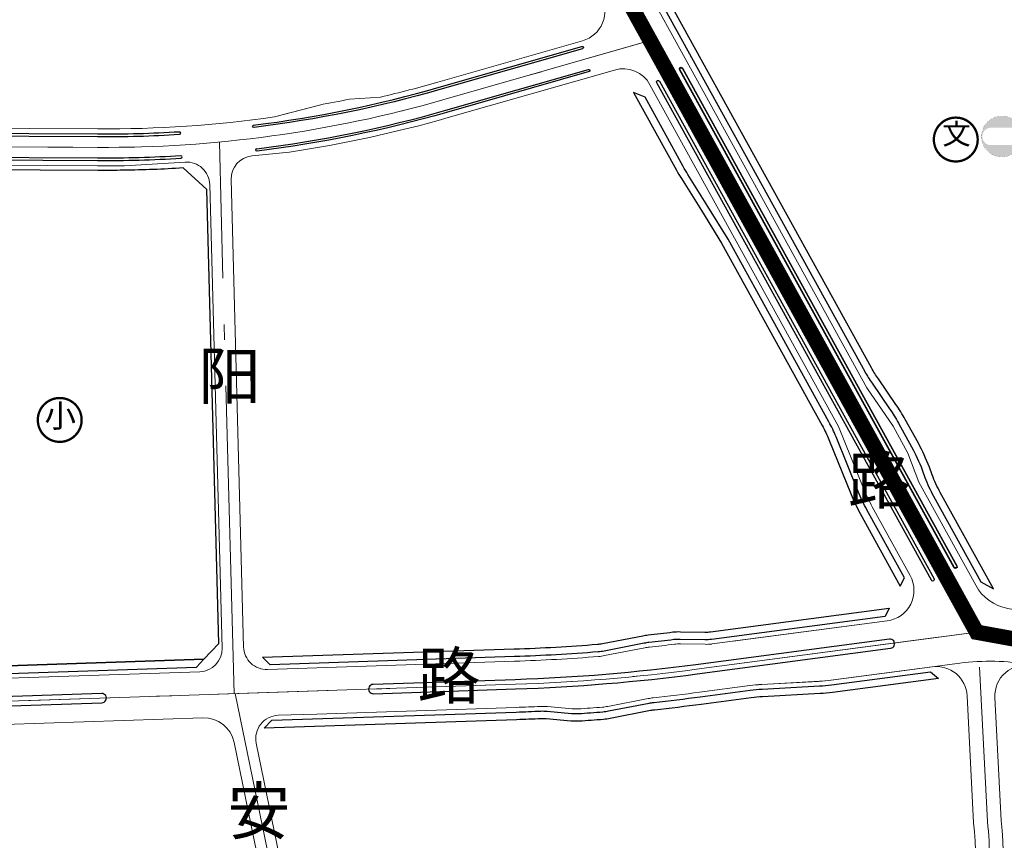
# Model space of a CAD drawing. Units: millimetres. Extents: x 535892 to 1082543, y 3411900 to 6830410.
# Drawn here: x 540354 to 540994, y 3413823 to 3414356 of the extents above; entities that cross this region are included whole.
import ezdxf

# ---------------------------------------------------------------- set-up
doc = ezdxf.new("R2010")
doc.units = ezdxf.units.MM
doc.header["$LTSCALE"] = 10
doc.linetypes.add('ACAD_ISO02W100', pattern=[15, 12, -3])
doc.linetypes.add('C2', pattern=[13.5, 10, -1.5, 0.5, -1.5])
for name, color, linetype in [('0-路名', 7, 'Continuous'), ('JT-侧石线', 40, 'Continuous'), ('JT-道路中心线', 1, 'C2'), ('JT-道路侧石线', 42, 'Continuous'), ('JT-道路分隔带', 102, 'Continuous'), ('SS-居住小区及其以下设施', 7, 'Continuous'), ('SS-教育', 7, 'Continuous'), ('SS-设施类型', 7, 'Continuous'), ('YD-G2用地边界', 7, 'Continuous'), ('YD-规划范围线', 1, 'Continuous')]:
    doc.layers.add(name, color=color, linetype=linetype)
doc.layers.add('YD-A33用地边界', color=7, linetype='Continuous', true_color=0xff7fff)
doc.layers.get('SS-居住小区及其以下设施').off()
doc.styles.add('ZT', font='simhei.ttf')
doc.styles.add('黑体', font='simhei.ttf', dxfattribs={"width": 0.666667})

# ---------------------------------------------------------------- blocks, each defined once
blk = doc.blocks.new('小学')
at = {"layer": 'SS-教育', "const_width": 2.5}
blk.add_lwpolyline([(-23.9, 0.4, 1), (23.6, 0.4, 1)], format="xyb", close=True, dxfattribs=at)
at = {"layer": 'SS-教育', "insert": (-16.7, 17.4), "char_height": 25, "attachment_point": 1, "style": 'ZT'}
blk.add_mtext('小', dxfattribs=at)
blk = doc.blocks.new('社区体育设施')
at = {"layer": 'SS-设施类型'}
h = blk.add_hatch(color=94, dxfattribs=at)
h.paths.add_polyline_path([(-22.6, 0.8, 1), (21.9, 0.8, 1)])
h.paths.add_polyline_path([(11.5, 10.3, -1), (11.5, -8.6), (-12.2, -8.6, -1), (-12.2, 10.3)], flags=16)
at = {"layer": 'SS-设施类型', "color": 94, "const_width": 0.089}
blk.add_lwpolyline([(-22.6, 0.7, 0.978405), (21.8, -0.1, 1.025762)], format="xyb", close=True, dxfattribs=at)
blk = doc.blocks.new('文化站、文化活动中心')
at = {"layer": 'SS-设施类型', "const_width": 2.5}
blk.add_lwpolyline([(-25, -0.9, 1), (22.5, -0.9, 1)], format="xyb", close=True, dxfattribs=at)
at = {"layer": 'SS-设施类型', "insert": (-15.8, 16.4), "char_height": 22.5, "attachment_point": 1, "style": 'ZT'}
blk.add_mtext('文', dxfattribs=at)

msp = doc.modelspace()

# ---------------------------------------------------------------- linework, layer by layer
at = {"layer": 'JT-侧石线', "lineweight": 0}
for p, q in [((540632.04, 3414292.71), (540740.27, 3414323.67)), ((540885.81, 3414092.12), (540902.32, 3414051.35)), ((540907.79, 3414039.87), (540932.38, 3413995.33)), ((540817.4, 3413952.6), (540917.49, 3413965.84)), ((540964.57, 3413938.31), (540923.9, 3413932.92)), ((540881.14, 3413927.26), (540923.9, 3413932.92)), ((540835.52, 3413924.46), (540872.83, 3413926.48)), ((540823.15, 3413923.1), (540828.37, 3413923.79))]:
    msp.add_line(p, q, dxfattribs=at)
for points in [[(541277.18, 3414828.89), (541277.18, 3414828.89, -0.014008), (541165.65, 3414808.14), (541160.84, 3414807.39, -0.002399), (541141.62, 3414804.51), (540653.34, 3414733.76, 0.442651), (540626.01, 3414693.25), (540627.45, 3414687.39, 0.065238), (540721.07, 3414448.89), (540775.71, 3414349.89), (540904.17, 3414117.16), (540921.29, 3414092.34), (540930.95, 3414074.83), (540937.99, 3414055.87), (540974.96, 3413988.9, 0.225181), (540995.84, 3413973.89), (541066.9, 3413960.92)], [(540719.54, 3414342.7, 0.481962), (540731.55, 3414371.6)], [(540523.47, 3414294.28), (540548.47, 3414300.93, 0.006345), (540568.02, 3414304.72), (540588.16, 3414306.09, 0.012221), (540625.44, 3414315.78), (540719.54, 3414342.7)], [(540763.28, 3414314.11, 0.349562), (540740.27, 3414323.67)]]:
    msp.add_lwpolyline(points, format="xyb", dxfattribs=at)
for points in [[(540775.71, 3414349.89), (540904.17, 3414117.16), (540921.29, 3414092.34), (540930.95, 3414074.83), (540937.99, 3414055.87)], [(540775.71, 3414349.89), (540904.17, 3414117.16), (540921.29, 3414092.34), (540930.95, 3414074.83), (540937.99, 3414055.87)], [(540763.28, 3414314.11), (540885.81, 3414092.12)]]:
    msp.add_lwpolyline(points, dxfattribs=at)
for centre, radius, start, end in [((540408.67, 3415073.39), 812.01, 278.52741, 285.9674), ((541001.03, 3414091.34), 106.5, 202.05389, 208.89666), ((540914.87, 3413985.67), 20, 277.53651, 28.89666), ((540983.88, 3413792.59), 147, 79.65776, 97.54932), ((540840.52, 3413832.09), 92.5, 93.10193, 97.54932), ((540867.01, 3414033.83), 107.5, 273.10193, 277.54932)]:
    msp.add_arc(centre, radius, start, end, dxfattribs=at)
at = {"layer": 'JT-道路中心线', "linetype": 'C2', "lineweight": 0, "ltscale": 2}
for p, q in [((540493.04, 3413918.49), (540483.43, 3414276.88)), ((540982.6, 3413835.4), (540977.43, 3413935.79)), ((540493.72, 3413918.51), (540633.16, 3413238.65))]:
    msp.add_line(p, q, dxfattribs=at)
at = {"layer": 'JT-道路中心线', "color": 1, "lineweight": 0, "ltscale": 2, "flags": 128}
for points in [[(540384.76, 3415904.2), (540389.34, 3415700.28, 0.054497), (540417.79, 3415484.81), (540597.48, 3414750.58), (540613.85, 3414683.69, 0.065245), (540708.8, 3414441.78), (540763.44, 3414342.78), (540975.59, 3413958.44)], [(539919.19, 3414251.98, -0.006968), (539960.78, 3414256.15), (540125.7, 3414270.33, -0.022823), (540225.99, 3414274.36), (540404.3, 3414273.39, 0.071155), (540628.74, 3414304.24), (540763.44, 3414342.78)], [(539943.4, 3413891.83, -0.02953), (540084.42, 3413904.88), (540675.83, 3413924.57, 0.024625), (540793.55, 3413934.31), (540975.59, 3413958.44)], [(541474.19, 3413839.31), (541376.48, 3413875.95, 0.044595), (541273.52, 3413904.41), (540975.6, 3413958.77)]]:
    msp.add_lwpolyline(points, format="xyb", dxfattribs=at)
at = {"layer": 'JT-道路中心线', "linetype": 'C2', "lineweight": 0, "ltscale": 2}
for points in [[(540597.48, 3414750.58), (540613.85, 3414683.69, 0.065245), (540708.8, 3414441.78), (540763.44, 3414342.78)], [(539843.71, 3414241.44), (539852.42, 3414242.84, -0.018202), (539960.78, 3414256.15), (540125.7, 3414270.33, -0.022823), (540225.99, 3414274.36), (540404.3, 3414273.39, 0.071155), (540628.74, 3414304.24), (540763.44, 3414342.78)], [(539943.4, 3413891.83, -0.02953), (540084.42, 3413904.88), (540675.83, 3413924.57, 0.024625), (540793.55, 3413934.31), (540975.59, 3413958.44)], [(539943.41, 3413891.83, -0.02953), (540084.43, 3413904.88), (540675.84, 3413924.57, 0.024625), (540793.57, 3413934.31), (540975.6, 3413958.43)], [(540567.67, 3413557.97, -0.01413), (540574.33, 3413559.22), (540825.55, 3413598.87, 0.214099), (540907.83, 3413652.59), (540963, 3413738.55, 0.163197), (540982.6, 3413835.4), (540977.43, 3413935.79)]]:
    msp.add_lwpolyline(points, format="xyb", dxfattribs=at)
for points in [[(540763.44, 3414342.78), (540975.59, 3413958.44)], [(540493.72, 3413918.51), (540633.16, 3413238.65)]]:
    msp.add_lwpolyline(points, dxfattribs=at)
msp.add_arc((540828.37, 3413816.2), 155.42, 330.02156, 7.09663, dxfattribs=at)
at = {"layer": 'JT-道路侧石线', "lineweight": 0}
for p, q in [((540632.04, 3414292.71), (540740.27, 3414323.67)), ((540225.92, 3414262.36), (540404.24, 3414261.39)), ((540885.81, 3414092.12), (540902.32, 3414051.35)), ((540907.79, 3414039.87), (540932.38, 3413995.33)), ((540803.6, 3413950.77), (540917.49, 3413965.84)), ((540783.21, 3413950.78), (540799.22, 3413950.58)), ((540759.92, 3413948.28), (540733.75, 3413943.21))]:
    msp.add_line(p, q, dxfattribs=at)
at = {"layer": 'JT-道路侧石线', "lineweight": 0, "flags": 128}
for points in [[(540719.54, 3414342.7, 0.481962), (540731.55, 3414371.6)], [(539872.66, 3414258.06, -0.014499), (539959.76, 3414268.1), (540124.67, 3414282.29, -0.022822), (540226.05, 3414286.36), (540404.37, 3414285.39, 0.036622), (540519.38, 3414293.19), (540548.47, 3414300.93, 0.006345), (540568.02, 3414304.72), (540588.16, 3414306.09, 0.012221), (540625.44, 3414315.78), (540719.54, 3414342.7)], [(540763.28, 3414314.11, 0.349562), (540740.27, 3414323.67)], [(540675.33, 3413939.57), (540514.73, 3413934.22, -0.41611), (540499.23, 3413948.81), (540491.09, 3414252.53, -0.392441), (540504.56, 3414267.85), (540529.07, 3414270.35)], [(540215.04, 3413926.97), (540231.42, 3413925.06, 0.03724), (540235.14, 3413924.91), (540470.75, 3413932.75, 0.412319), (540485.25, 3413948.15), (540477.17, 3414249.26, 0.423776), (540461.29, 3414263.83), (540421.86, 3414261.48)], [(540779.96, 3413307.09), (540656.23, 3413269.65, -0.441282), (540630.85, 3413284.78), (540580.57, 3413529.92, -0.427676), (540597.04, 3413553.69), (540826.95, 3413589.98, 0.214099), (540915.4, 3413647.73), (540970.68, 3413733.86, 0.163018), (540991.57, 3413836.19), (540987.46, 3413916.02, -0.483911), (541011.02, 3413936.72), (541150, 3413911.36)], [(540546.8, 3413905.27), (540676.34, 3413909.58, 0.003272), (540692.23, 3413910.21, -0.040369), (540696.74, 3413910.06), (540712.69, 3413908.69, 0.046333), (540716.66, 3413908.59, 0.003233), (540732.37, 3413909.73, 0.032715), (540735.8, 3413910.23), (540762.12, 3413915.3, -0.025356), (540765.42, 3413915.83, 0.006242), (540795.54, 3413919.44), (540828.09, 3413923.75, -0.019408), (540836.05, 3413924.49), (540873.37, 3413926.52, 0.019408), (540880.86, 3413927.22), (540946.77, 3413935.95, -0.437931), (540969.37, 3413917.15), (540973.63, 3413834.61, -0.16303), (540955.46, 3413743.47)], [(540568.9, 3413586.79), (540507.44, 3413886.42, -0.464631), (540521.64, 3413904.43), (540546.8, 3413905.27)], [(540214.66, 3413894.21), (540472.81, 3413902.8, -0.365532), (540493.07, 3413886.83), (540554.62, 3413586.72, -0.399089), (540540.06, 3413563.34), (540155.42, 3413463.4, -0.408135), (540125.07, 3413480.8), (540117.62, 3413507.21)]]:
    msp.add_lwpolyline(points, format="xyb", dxfattribs=at)
msp.add_lwpolyline([(540763.28, 3414314.11), (540885.81, 3414092.12)], dxfattribs=at)
at = {"layer": 'JT-道路侧石线', "lineweight": 0}
for centre, radius, start, end in [((540408.67, 3415073.39), 812.01, 278.52741, 285.9674), ((540408.67, 3415073.39), 812.01, 269.68739, 270.93063), ((541001.03, 3414091.34), 106.5, 202.05389, 208.89666), ((540914.87, 3413985.67), 20, 277.53651, 28.89666), ((540638.04, 3415107.01), 1164.97, 276.15353, 276.958), ((540782.13, 3413926.3), 24.5, 87.48648, 96.958), ((540800.32, 3413975.55), 25, 267.48648, 277.53651), ((540766.08, 3413919.43), 29.5, 96.15353, 102.0381), ((540635.9, 3415123.92), 1185.01, 271.90685, 274.54835), ((540727.49, 3413972.55), 30, 274.54835, 282.0381)]:
    msp.add_arc(centre, radius, start, end, dxfattribs=at)
at = {"layer": 'JT-道路分隔带', "color": 3, "linetype": 'Continuous'}
for points in [[(540505.68, 3414287.85, 0.038972), (540626.4, 3414312.42), (540719.08, 3414338.93, -1), (540719.49, 3414337.49), (540626.82, 3414310.97, -0.038905), (540506.07, 3414286.38)], [(540507.77, 3414272.49, 0.038912), (540630.67, 3414297.51), (540723.34, 3414324.03, -1), (540723.76, 3414322.59), (540631.08, 3414296.07, -0.038911), (540507.96, 3414271)], [(540784.34, 3414324.59), (540962.77, 3414001.31, -1), (540961.02, 3414000.34), (540782.59, 3414323.62, -1), (540784.34, 3414324.59)], [(540769.45, 3414316.37), (540947.89, 3413993.09, -1), (540946.14, 3413992.13), (540767.7, 3414315.41, -1), (540769.45, 3414316.37)], [(540457.4, 3414283.38, -0.016766), (540404.35, 3414281.89), (540226.03, 3414282.86, 0.022823), (540124.97, 3414278.8), (539960.06, 3414264.61, 0.013845), (539877.07, 3414255.15, 1), (539877.28, 3414253.67)], [(539877.28, 3414253.67, -0.013845), (539960.18, 3414263.12), (540125.1, 3414277.31, -0.022823), (540226.02, 3414281.36), (540404.34, 3414280.39, 0.016766), (540457.49, 3414281.88, 0.342353), (540458.41, 3414282.69, 0.342353)], [(540506.07, 3414286.38, -0.374073), (540504.98, 3414287.12, -0.374073)], [(540507.96, 3414271, -0.342347), (540506.9, 3414271.62, -0.342347)], [(540458.37, 3414267.91, -0.016772), (540404.27, 3414266.39), (540225.95, 3414267.36, 0.022823), (540126.3, 3414263.36), (539961.38, 3414249.17, 0.013845), (539879.25, 3414239.81, 1), (539879.46, 3414238.32)], [(539879.46, 3414238.32, -0.013845), (539961.51, 3414247.68), (540126.43, 3414261.86, -0.022823), (540225.94, 3414265.86), (540404.26, 3414264.89, 0.016772), (540458.46, 3414266.41, 0.342347), (540459.38, 3414267.22, 0.342347)]]:
    msp.add_lwpolyline(points, format="xyb", dxfattribs=at)
at = {"layer": 'JT-道路分隔带'}
msp.add_lwpolyline([(540784.35, 3414324.93), (540962.78, 3414001.65, -1), (540961.03, 3414000.68), (540782.6, 3414323.96, -1.000005)], format="xyb", close=True, dxfattribs=at)
msp.add_lwpolyline([(540784.35, 3414324.93), (540962.78, 3414001.65, -1), (540961.03, 3414000.68), (540782.6, 3414323.96, -1.000005)], format="xyb", close=True, dxfattribs=at)
msp.add_lwpolyline([(540769.45, 3414316.37), (540947.89, 3413993.09, -1), (540946.14, 3413992.13), (540767.7, 3414315.41, -1), (540769.45, 3414316.37)], format="xyb", dxfattribs=at)
at = {"layer": 'JT-道路分隔带', "color": 3, "linetype": 'Continuous'}
for points in [[(540583.52, 3413918.5), (540675.93, 3413921.58, 0.024625), (540793.95, 3413931.34), (540919.71, 3413948, 1), (540918.92, 3413953.95), (540793.16, 3413937.29, -0.024625), (540675.73, 3413927.57), (540583.32, 3413924.5, 1), (540583.52, 3413918.5)], [(540005.06, 3413896.59, -0.016635), (540084.52, 3413901.89), (540407.16, 3413912.63, 1), (540406.96, 3413918.62), (540084.32, 3413907.88, 0.016635), (540004.47, 3413902.56, 1), (540005.06, 3413896.59)]]:
    msp.add_lwpolyline(points, format="xyb", close=True, dxfattribs=at)
for centre, radius, start, end in [((540457.46, 3414282.38), 1, 18.07887, 93.52948), ((540505.96, 3414286.88), 1, 88.01421, 166.62708), ((540507.83, 3414271.56), 0.924, 93.32077, 176.23926), ((540458.43, 3414266.91), 1, 18.07887, 93.53087)]:
    msp.add_arc(centre, radius, start, end, dxfattribs=at)
at = {"layer": 'YD-A33用地边界', "color": 211, "true_color": 0xff7fff}
msp.add_lwpolyline([(540475.25, 3414246.07), (540459.86, 3414260.01, -0.011924), (540421.16, 3414258.52, -0.005146), (540404.39, 3414258.44), (540291.99, 3414259.05), (540285.22, 3414212.56), (540263.75, 3414120.4), (540263.12, 3414056.55), (540270.2, 3414023.1), (540276.04, 3414010.17), (540292.43, 3413997.11), (540301.17, 3413982.35), (540306.66, 3413961.44), (540307.62, 3413935.32), (540473.43, 3413940.84), (540483.16, 3413951.17), (540475.25, 3414246.07)], format="xyb", dxfattribs=at)
at = {"layer": 'YD-G2用地边界', "color": 94, "true_color": 0x009900}
for points in [[(540986.47, 3413986.66), (540951.95, 3414049.21, -0.03724), (540946.71, 3414060.64), (540944.86, 3414065.62, 0.03724), (540937.7, 3414081.23), (540929.22, 3414096.6, 0.024922), (540923.16, 3414106.39), (540911.7, 3414122.99, -0.024922), (540907.27, 3414130.15), (540729.24, 3414452.7, -0.009304), (540712.27, 3414484.85, -0.002112), (540708.58, 3414492.24), (540703.88, 3414490.41, 0.011372), (540724.57, 3414450.82), (540902.9, 3414127.74, 0.024922), (540907.59, 3414120.15), (540919.05, 3414103.55, -0.024922), (540924.84, 3414094.19), (540933.32, 3414078.82, -0.03724), (540940.17, 3414063.88), (540942.02, 3414058.9, 0.03724), (540947.57, 3414046.8), (540947.57, 3414046.8), (540978.28, 3413991.17)], [(540814.08, 3414213.79), (540801, 3414234.94), (540787.94, 3414255.81, -0.013737), (540784.86, 3414261.05), (540760.08, 3414305.94), (540752.66, 3414309.02), (540780.48, 3414258.63, 0.013737), (540783.7, 3414253.16), (540796.76, 3414232.29), (540809.76, 3414211.26), (540875.23, 3414092.67, -0.029866), (540879.56, 3414083.56), (540893.98, 3414047.97, 0.029866), (540899.91, 3414035.52), (540925.96, 3413988.33), (540928.69, 3413993.73), (540904.29, 3414037.94, -0.029866), (540898.62, 3414049.85), (540884.2, 3414085.44, 0.029866), (540879.6, 3414095.08)], [(540918.76, 3413974.07), (540916.03, 3413968.67), (540803.28, 3413953.75, -0.043873), (540798.9, 3413953.56), (540782.89, 3413953.76, 0.041381), (540778.85, 3413953.61, -0.003469), (540762.59, 3413951.74, 0.025582), (540759.61, 3413951.26), (540733.43, 3413946.19, -0.032676), (540729.55, 3413945.63, -0.011509), (540675.23, 3413942.56), (540516.55, 3413937.28), (540511.42, 3413942.11), (540675.06, 3413947.56, 0.011509), (540729.16, 3413950.61, 0.033124), (540732.43, 3413951.09), (540758.62, 3413956.16, -0.025229), (540762.05, 3413956.71, 0.003469), (540778.24, 3413958.57, -0.040687), (540783.03, 3413958.76), (540799.05, 3413958.56, 0.044796), (540802.62, 3413958.71)], [(540829.15, 3413915.82), (540796.59, 3413911.51, -0.006242), (540766.27, 3413907.87, 0.026018), (540763.71, 3413907.46), (540737.39, 3413902.39, -0.032106), (540733.01, 3413901.76, -0.003233), (540717.19, 3413900.6, -0.04511), (540711.88, 3413900.73), (540695.93, 3413902.1, 0.041724), (540692.6, 3413902.22, -0.003272), (540676.61, 3413901.58), (540512.67, 3413896.13), (540517.53, 3413901.29), (540676.44, 3413906.58, 0.003272), (540692.37, 3413907.22, -0.0408), (540696.44, 3413907.07), (540712.38, 3413905.71, 0.045804), (540716.86, 3413905.59, 0.003233), (540732.61, 3413906.74, 0.032458), (540736.4, 3413907.29), (540762.71, 3413912.36, -0.025573), (540765.74, 3413912.85, 0.006242), (540795.93, 3413916.46), (540828.49, 3413920.78, -0.019408), (540836.22, 3413921.5), (540873.53, 3413923.52, 0.019408), (540881.26, 3413924.24), (540945.6, 3413932.77), (540950.83, 3413928.42), (540881.91, 3413919.29, -0.019408), (540873.8, 3413918.53), (540836.49, 3413916.51, 0.019408)]]:
    msp.add_lwpolyline(points, format="xyb", close=True, dxfattribs=at)
msp.add_lwpolyline([(540292.82, 3413929.83), (540307.81, 3413930.33), (540307.81, 3413930.33), (540468.57, 3413935.68), (540473.43, 3413940.84), (540307.62, 3413935.32), (540307.62, 3413935.33), (540292.63, 3413934.83)], close=True, dxfattribs=at)
at = {"layer": 'YD-规划范围线', "linetype": 'ACAD_ISO02W100', "ltscale": 5, "const_width": 10, "flags": 128}
msp.add_lwpolyline([(540937.05, 3413450.14), (540969.54, 3413539.43), (540993.1, 3413648.2), (541044.84, 3413738.89), (541111.67, 3413780.48), (541149.74, 3413926.88), (540975.59, 3413958.44), (540708.8, 3414441.78, -0.065245), (540613.85, 3414683.69), (540417.79, 3415484.81, -0.054497), (540389.34, 3415700.28), (540384.75, 3415904.58), (541037, 3416034.4), (541972.35, 3416197.91), (542129.39, 3416248.21), (542389.71, 3416368.52), (542390.78, 3416350.74), (542390.78, 3416332.48), (542393.01, 3416309.75), (542394.79, 3416254.05), (542396.58, 3416224.19), (542398.36, 3416178.74), (542401.48, 3416127.5), (542403.26, 3416114.58), (542403.26, 3416109.68), (542401.48, 3416104.77), (542397.91, 3416101.65), (542391.23, 3416098.98), (542338.2, 3416094.08), (542296.31, 3416090.51), (542262, 3416087.39), (542231.7, 3416084.27), (542207.64, 3416081.6), (542175.11, 3416078.03), (542160.41, 3416076.25), (542147.93, 3416074.91), (542139.46, 3416074.47), (542132.33, 3416074.02), (542121.19, 3416072.24), (542102.92, 3416067.79), (542098.47, 3416065.11), (542093.12, 3416062.88), (542083.76, 3416061.1), (542068.17, 3416058.87), (542040.09, 3416054.42), (542024.5, 3416053.08), (542011.13, 3416053.08), (541999.54, 3416051.74), (541991.97, 3416049.52), (541987.96, 3416047.73), (541985.73, 3416045.51), (541985.29, 3416040.16), (541989.74, 3416020.55), (541994.2, 3416005.85), (541994.64, 3415996.04), (541994.64, 3415986.69), (541993.31, 3415982.68), (541990.19, 3415979.56), (541963.9, 3415975.1), (541939.84, 3415973.32), (541934.04, 3415971.09), (541931.81, 3415968.42), (541930.92, 3415963.51), (541931.81, 3415943.02), (541934.49, 3415933.66), (541934.49, 3415927.42), (541932.26, 3415922.07), (541925.68, 3415915.29), (541923.49, 3415913.37), (541918.94, 3415909.88), (541916.42, 3415908.6), (541913.05, 3415907.61), (541909.38, 3415905.93), (541908.31, 3415901.82), (541909.57, 3415895.95), (541909.61, 3415895.77), (541910.83, 3415890.06), (541912.93, 3415873.25), (541912.93, 3415864.01), (541912.09, 3415859.81), (541910.41, 3415858.13), (541906.21, 3415856.87), (541900.75, 3415854.77), (541885.63, 3415852.25), (541862.53, 3415848.05), (541857.49, 3415847.63), (541853.71, 3415846.37), (541852.87, 3415845.11), (541852.45, 3415842.17), (541852.87, 3415831.67), (541855.81, 3415813.18), (541857.49, 3415803.52), (541858.33, 3415784.2), (541857.91, 3415781.26), (541856.23, 3415779.58), (541854.97, 3415779.16), (541846.98, 3415777.48), (541797.84, 3415769.5), (541747.01, 3415762.78), (541731.47, 3415759.42), (541681.9, 3415751.44), (541660.9, 3415748.07), (541640.32, 3415744.71), (541630.56, 3415743.25), (541628.64, 3415742.88), (541627.39, 3415742.51), (541626.87, 3415742.29), (541626.43, 3415741.62), (541626.72, 3415739.63), (541633.18, 3415717.83), (541639.48, 3415693.89), (541642, 3415684.65), (541656.12, 3415685.01), (541657.22, 3415684.77), (541657.42, 3415684.28), (541657.63, 3415683.75), (541659.22, 3415669.1), (541661.77, 3415644.22), (541661.74, 3415643.9), (541661.61, 3415643.76), (541649.56, 3415640.12), (541648.72, 3415638.02), (541653.76, 3415624.16), (541665.52, 3415580.89), (541672.66, 3415554.43), (541673.86, 3415553.35), (541675.6, 3415552.75), (541680.64, 3415552.33), (541722.56, 3415554.15), (541723.07, 3415554.01), (541723.46, 3415553.42), (541723.72, 3415552.73), (541724.33, 3415547.71), (541726.85, 3415528.38), (541731.05, 3415510.32), (541736.22, 3415480.51), (541736.31, 3415480.16), (541736.51, 3415479.66), (541737.92, 3415479.68), (541748.69, 3415481.34), (541836.9, 3415493.52), (541881.08, 3415501.49), (541881.85, 3415501.5), (541882.07, 3415501.31), (541882.39, 3415500.81), (541886.05, 3415488.06), (541888.99, 3415478.4), (541891.93, 3415458.66), (541893.61, 3415445.64), (541894.45, 3415436.39), (541894.87, 3415431.35), (541899.07, 3415406.99), (541900.75, 3415400.27), (541902.44, 3415393.13), (541904.54, 3415374.65), (541912.1, 3415328.02), (541913.78, 3415319.62), (541914.62, 3415314.58), (541915.04, 3415309.54), (541916.3, 3415299.88), (541915.46, 3415295.25), (541915.48, 3415287.39), (541915.04, 3415283.14), (541914.32, 3415281.53), (541913.36, 3415280.55), (541912.05, 3415279.88), (541850.88, 3415269.82), (541849.67, 3415269.58), (541848.67, 3415269.21), (541848.34, 3415268.43), (541848.25, 3415261.65), (541848.67, 3415251.57), (541851.61, 3415227.2), (541853.29, 3415216.7), (541855.39, 3415208.3), (541857.49, 3415196.96), (541858.33, 3415190.24), (541859.59, 3415186.46), (541860.85, 3415183.52), (541862.11, 3415182.26), (541892.77, 3415183.94), (541894.87, 3415182.68), (541896.97, 3415176.38), (541897.81, 3415170.92), (541900.34, 3415141.09), (541900.76, 3415125.97), (541904.96, 3415072.62), (541907.48, 3415041.96), (541910.42, 3415015.5), (541912.1, 3414999.95), (541914.55, 3414980.13), (541922.58, 3414981.1), (541934.55, 3414984.84), (541944.69, 3414985.56), (541964.97, 3414990.63), (541987.79, 3414993.53), (542014.59, 3414998.24), (542048.63, 3415004.4), (542074.34, 3415008.02), (542101.51, 3415012.36), (542113.09, 3415014.17), (542119.98, 3415014.17), (542126.49, 3415012.73), (542130.48, 3415008.74), (542135.19, 3414992.08), (542142.43, 3414954.78), (542146.78, 3414932.69), (542154.02, 3414903.72), (542159.45, 3414876.19), (542164.52, 3414854.1), (542170.32, 3414832.37), (542173.58, 3414818.61), (542175.75, 3414812.09), (542177.2, 3414809.92), (542179.73, 3414809.19), (542191.32, 3414811.36), (542216.67, 3414814.26), (542247.1, 3414819.33), (542265.93, 3414822.59), (542273.53, 3414824.77), (542280.05, 3414827.3), (542285.85, 3414829.11), (542313.01, 3414833.82), (542351.4, 3414839.25), (542380.01, 3414842.87), (542398.12, 3414844.32), (542401.38, 3414842.51), (542403.55, 3414837.44), (542403.91, 3414832.37), (542403.91, 3414810.28), (542371.32, 3414807.02), (542332.2, 3414803.76), (542321.34, 3414801.95), (542326.41, 3414774.79), (542329.31, 3414751.61), (542331.48, 3414732.05), (542332.57, 3414720.82), (542341.62, 3414649.11), (542371.68, 3414653.82), (542376.39, 3414625.21), (542458.96, 3414633.54), (542451.72, 3414671.21), (542450.27, 3414678.45), (542449.18, 3414691.49), (542441.58, 3414745.09), (542466.93, 3414750.52), (542496.99, 3414755.95), (542500.97, 3414755.59), (542502.42, 3414752.33), (542512.56, 3414710.68), (542516.18, 3414686.42), (542527.77, 3414638.25), (542569.42, 3414642.24), (542567.25, 3414682.8), (542581.74, 3414684.25), (542585.36, 3414645.5), (542588.98, 3414645.86), (542591.88, 3414643.69), (542604.55, 3414632.82), (542658.15, 3414631.37), (542661.77, 3414649.12), (542674.44, 3414649.84), (542692.2, 3414649.12), (542700.16, 3414650.21), (542710.67, 3414652.74), (542737.1, 3414655.64), (542768.61, 3414656.73), (542796.5, 3414659.26), (542808.81, 3414662.88), (542830.18, 3414664.33), (542839.6, 3414663.25), (542842.86, 3414662.16), (542846.48, 3414658.54), (542854.08, 3414648.76), (542859.15, 3414647.31), (542867.12, 3414648.4), (542875.45, 3414651.66), (542879.44, 3414654.19), (542881.25, 3414657.45), (542881.97, 3414662.88), (542881.61, 3414670.49), (542879.07, 3414691.49), (542880.52, 3414696.2), (542883.78, 3414698.74), (542892.47, 3414703.44), (542901.16, 3414707.07), (542914.2, 3414708.15), (542931.22, 3414710.32), (542944.62, 3414712.5), (542968.53, 3414716.12), (542973.23, 3414715.03), (542976.86, 3414712.5), (542979.75, 3414708.88), (542980.84, 3414700.91), (542983.01, 3414687.51), (542984.46, 3414681.35), (542986.64, 3414678.82), (542989.53, 3414678.09), (542998.22, 3414680.99), (543009.45, 3414683.89), (543016.33, 3414685.34), (543020.32, 3414684.61), (543023.94, 3414681.35), (543026.47, 3414675.92), (543027.56, 3414667.59), (543026.47, 3414654.92), (543025.75, 3414648.76), (543026.84, 3414643.33), (543028.65, 3414628.48), (543031.54, 3414603.49), (543032.27, 3414595.88), (543034.8, 3414589.73), (543037.7, 3414584.29), (543044.94, 3414575.96), (543051.46, 3414569.81), (543059.07, 3414567.27), (543060.52, 3414563.65), (543066.31, 3414536.49), (543072.47, 3414514.76), (543075.37, 3414504.98), (543076.45, 3414499.19), (543077.54, 3414486.87), (543079.71, 3414472.02), (543082.25, 3414469.49), (543086.23, 3414469.13), (543106.87, 3414473.47), (543131.5, 3414480.72), (543138.38, 3414481.8), (543142.37, 3414480.72), (543144.9, 3414478.18), (543147.44, 3414469.13), (543152.14, 3414436.53), (543153.96, 3414424.94), (543158.66, 3414408.28), (543161.2, 3414405.02), (543164.46, 3414404.66), (543169.89, 3414405.39), (543197.05, 3414414.44), (543211.54, 3414419.15), (543228.2, 3414423.86), (543232.18, 3414423.86), (543235.8, 3414421.69), (543240.51, 3414411.18), (543246.67, 3414382.57), (543249.2, 3414372.79), (543249.57, 3414365.19), (543248.48, 3414362.65), (543220.23, 3414355.05), (543207.19, 3414351.79), (543190.53, 3414348.89), (543178.94, 3414347.8), (543168.44, 3414344.91), (543166.27, 3414343.09), (543166.27, 3414339.84), (543171.34, 3414327.16), (543176.77, 3414312.31), (543190.17, 3414265.95), (543141.64, 3414255.45), (543146.35, 3414234.08), (543148.16, 3414213.08), (543150.7, 3414192.8), (543153.59, 3414173.24), (543155.4, 3414158.75), (543156.13, 3414151.51), (543155.76, 3414146.08), (543113.75, 3414137.02), (543082.97, 3414130.87), (543061.96, 3414126.88), (543039.15, 3414121.45), (543030.09, 3414118.91), (543025.02, 3414116.38), (543023.21, 3414114.21), (543022.49, 3414110.95), (543027.56, 3414091.39), (543034.44, 3414074.37), (543038.42, 3414059.88), (543042.05, 3414044.31), (543044.94, 3414026.2), (543049.65, 3414003.38), (543052.91, 3413991.79), (543056.53, 3413983.83), (543062.33, 3413964.99), (543063.77, 3413958.11), (543068.48, 3413936.38), (543072.11, 3413920.81), (543076.81, 3413907.05), (543083.69, 3413894.01), (543091.3, 3413881.34), (543098.18, 3413873.37), (543118.1, 3413844.03), (543130.78, 3413830.99), (543143.09, 3413819.4), (543155.04, 3413809.26), (543170.25, 3413798.04), (543186.19, 3413786.81), (543198.5, 3413778.84), (543207.55, 3413774.86), (543223.49, 3413769.43), (543250.29, 3413757.84), (543264.05, 3413749.87), (543276.37, 3413741.54), (543288.68, 3413732.12), (543304.61, 3413719.09), (543331.41, 3413695.91), (543343.73, 3413685.41), (543350.97, 3413679.25), (543360.03, 3413671.28), (543399.5, 3413639.77), (543414.35, 3413628.91), (543431.01, 3413615.87), (543456.36, 3413594.5), (543472.3, 3413578.57), (543483.16, 3413568.43), (543490.4, 3413562.27), (543517.57, 3413533.3), (543524.45, 3413526.06), (543530.6, 3413517.36), (543534.59, 3413510.48), (543537.49, 3413507.22), (543549.8, 3413491.29), (543558.85, 3413479.7), (543562.48, 3413474.63), (543567.55, 3413468.47), (543579.5, 3413454.35), (543587.1, 3413443.84), (543592.53, 3413434.43), (543597.6, 3413421.03), (543601.59, 3413407.26), (543604.85, 3413390.61), (543607.38, 3413373.58), (543608.11, 3413361.63), (543608.47, 3413345.7), (543607.75, 3413318.17), (543606.3, 3413307.67), (543603.4, 3413295.36), (543600.86, 3413289.2), (543594.35, 3413277.25), (543588.91, 3413268.19), (543583.12, 3413262.04), (543574.06, 3413255.52), (543566.1, 3413251.17), (543559.09, 3413247.25), (543548.34, 3413243.02), (543539.71, 3413239.25), (543524.34, 3413230.89), (543520.2, 3413229.23), (543513.94, 3413227.27), (543507.06, 3413225.1), (543496.24, 3413222.62), (543493.76, 3413222.07), (543482.07, 3413221.47), (543471.44, 3413217.94), (543460.34, 3413212.42), (543449.13, 3413204.44), (543443.07, 3413198.65), (543437.89, 3413193.59), (543435.35, 3413190.69), (543433.91, 3413186.34), (543430.28, 3413168.96), (543427.75, 3413150.13), (543419.88, 3413042.51), (543357.26, 3413011.2), (543321.45, 3412993.51), (543285.55, 3412975.99), (543249.58, 3412958.64), (543213.51, 3412941.47), (543177.37, 3412924.47), (543141.15, 3412907.65), (543104.84, 3412891), (543068.45, 3412874.53), (543031.99, 3412858.23), (542995.45, 3412842.1), (542958.83, 3412826.16), (542922.13, 3412810.39), (542885.36, 3412794.8), (542848.51, 3412779.38), (542811.59, 3412764.15), (542774.6, 3412749.09), (542737.53, 3412734.21), (542700.39, 3412719.5), (542663.19, 3412704.98), (542625.91, 3412690.64), (542588.56, 3412676.47), (542551.15, 3412662.49), (542513.67, 3412648.69), (542476.12, 3412635.07), (542438.51, 3412621.63), (542400.83, 3412608.37), (542363.09, 3412595.29), (542325.29, 3412582.39), (542319.5, 3412580.45), (542179.31, 3412560.77), (542084.87, 3412560.77), (541922.48, 3412634.79), (541782.55, 3412720.17), (541698.58, 3412771.02), (541643.2, 3412807.6), (541596.42, 3412851.18), (541557.27, 3412881.4), (541495.43, 3412907.55), (541367.56, 3412929.44), (541237.14, 3412970.6), (541150.26, 3412985.87), (541010.65, 3412990.43, -0.136956), (540985, 3412998.5), (540916.18, 3413043.3), (540905.02, 3413081.23), (540912.85, 3413229.27), (540911.89, 3413387.36), (540925.36, 3413420.08)], format="xyb", close=True, dxfattribs=at)

# ---------------------------------------------------------------- block references
at = {"layer": 'SS-居住小区及其以下设施', "xscale": 0.599999999976717, "yscale": 0.599999999976717, "zscale": 0.599999999976717}
msp.add_blockref('社区体育设施', (540992.26, 3414280), dxfattribs=at)
at = {"layer": 'SS-教育', "xscale": 0.6000058113205273, "yscale": 0.6000058113205273, "zscale": 0.6000058113205273, "rotation": 0.0003553541538267002}
msp.add_blockref('小学', (540379.79, 3414096.09), dxfattribs=at)
at = {"layer": 'SS-设施类型', "xscale": 0.6000058112623642, "yscale": 0.6000058112623642, "zscale": 0.6000058112623642, "rotation": 0.0003553532812951}
msp.add_blockref('文化站、文化活动中心', (540962.78, 3414279.03), dxfattribs=at)

# ---------------------------------------------------------------- texts
at = {"layer": '0-路名', "linetype": 'ByBlock', "style": '黑体'}
for s, p in [('阳', (540469.59, 3414109.91)), ('路', (540891.91, 3414041.85)), ('路', (540612.21, 3413915.17)), ('安', (540488.72, 3413827.24))]:
    msp.add_text(s, height=30, rotation=0.00036, dxfattribs=at).set_placement(p)

doc.saveas('drawing.dxf')
